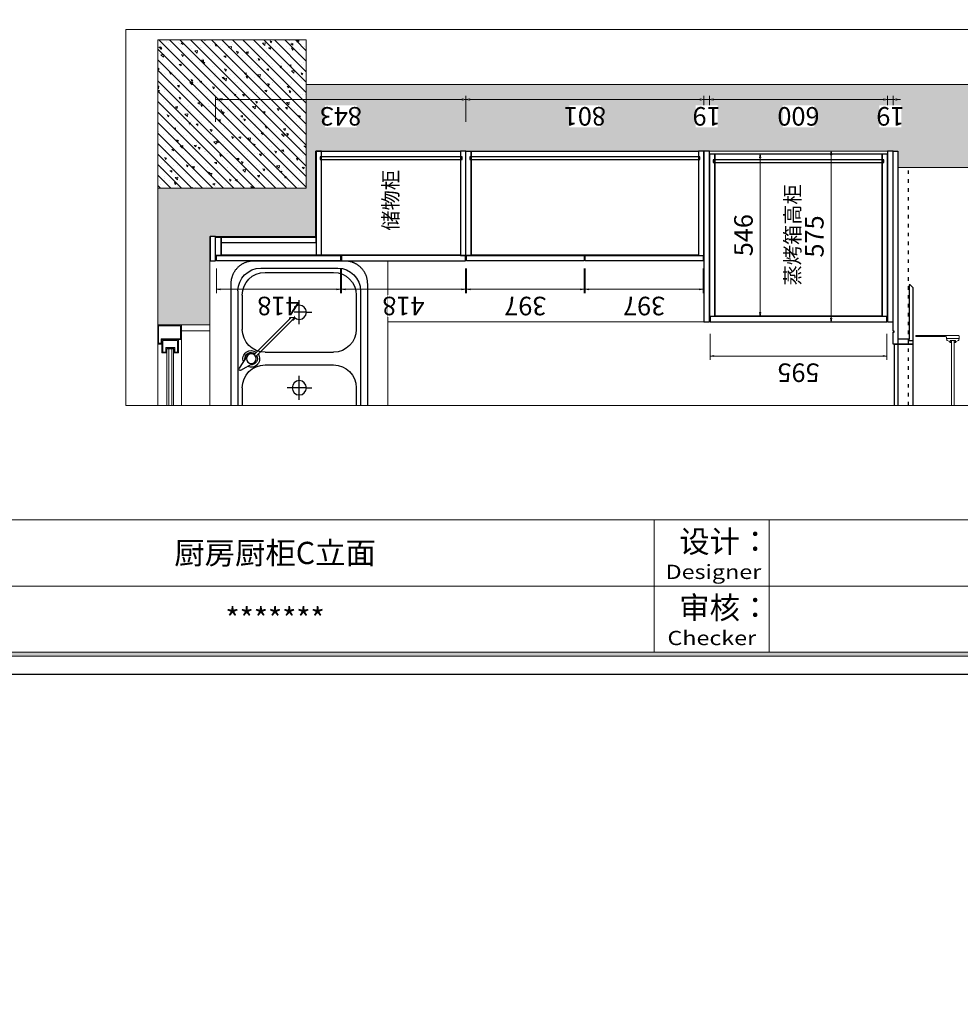
# Model space of a CAD drawing. Units: millimetres. Extents: x -127048 to -17848, y -97977 to -78093.
# Drawn here: x -30077 to -26909, y -89782 to -86464 of the extents above; entities that cross this region are included whole.
import ezdxf
from ezdxf.enums import TextEntityAlignment as Align
from ezdxf.xclip import XClip

# ---------------------------------------------------------------- set-up
doc = ezdxf.new("R2010")
doc.units = ezdxf.units.MM
doc.header["$XCLIPFRAME"] = 2
doc.header["$PDSIZE"] = 5
doc.linetypes.add('ACAD_ISO03W100', pattern=[30, 12, -18])
doc.layers.add('000墙体线', color=252, linetype='Continuous', lineweight=9)
doc.layers.add('型材', color=1, linetype='Continuous', lineweight=50)
for name, color, linetype in [('_TITLE', 7, 'Continuous'), ('BG&E - DIMENSIONS', 7, 'Continuous'), ('WIPEOUT', 250, 'Continuous'), ('家具轮廓免漆', 161, 'Continuous'), ('家具轮廓油漆', 92, 'Continuous'), ('深化图', 30, 'Continuous')]:
    doc.layers.add(name, color=color, linetype=linetype)
doc.styles.add('微软雅黑', font='msyh.ttf')
doc.styles.add('潘皓', font='romans.shx', dxfattribs={"width": 0.65, "bigfont": 'chineset.shx'})
doc.dimstyles.new('潘皓', dxfattribs={"dimtxt": 2.5, "dimasz": 0.5, "dimexe": 0.5, "dimexo": 1, "dimgap": 1, "dimtad": 1, "dimdec": 1, "dimzin": 12, "dimdsep": 46, "dimtxsty": '潘皓', "dimblk": 'CLOSEDBLANK', "dimcen": 2.5, "dimclrd": 251, "dimclre": 251, "dimclrt": 30, "dimadec": 0, "dimazin": 3, "dimtfac": 1, "dimtdec": 1, "dimtix": 1, "dimtmove": 1, "dimatfit": 3, "dimldrblk": 'DOTBLANK', "dimfxl": 3, "dimfxlon": 1, "dimtolj": 1, "dimtzin": 0, "dimlwd": 5, "dimlwe": 9, "dimarcsym": 0})
pattern_1 = [(45, (49180.937, 104756.555), (-17.6776695, 17.6776695), []), (50, (49180.937, 104756.555), (71.726018, -6.275213), [7.5, -82.5]), (355, (49180.94, 104756.555), (-13.875133, 75.219213), [6, -66]), (100.4514, (49186.914, 104756.03), (57.85094, 68.943954), [6.37402, -70.11421]), (46.1842, (49180.94, 104776.555), (106.724105, -16.5519), [11.25, -123.75]), (96.6356, (49189.83, 104775.18), (93.46627, 97.41179), [9.56103, -105.1713]), (351.1842, (49180.94, 104776.55), (93.46619, 97.41186), [9, -99]), (21, (49190.937, 104771.555), (59.690705, -40.26189), [7.5, -82.5]), (326, (49190.94, 104771.555), (24.331533, 72.515005), [6, -66]), (71.4514, (49195.91, 104768.2), (84.022263, 32.25305), [6.37402, -70.11421]), (37.5, (49180.937, 104756.555), (1.2159855, 33.2893854), [0, -65.2, 0, -67, 0, -66.25]), (7.5, (49180.937, 104756.555), (26.306954, 39.441171), [0, -38.2, 0, -63.7, 0, -25.25]), (327.5, (49158.637, 104756.555), (53.3822436, -2.255487), [0, -25, 0, -78, 0, -103.5]), (317.5, (49148.637, 104756.555), (58.318617, 10.010498), [0, -32.5, 0, -51.8, 0, -73.5])]

# ---------------------------------------------------------------- blocks, each defined once
blk = doc.blocks.new('汉莎专用横向图框')
h = blk.add_hatch(color=7)
h.dxf.hatch_style = 1
h.paths.add_polyline_path([(2.01, 192.99), (2.01, 2), (277.99, 2), (277.99, 192.99)])
h.paths.add_polyline_path([(2.48, 192.52), (2.48, 2.46), (277.52, 2.46), (277.52, 192.52)], flags=16)
at = {"color": 7, "lineweight": 9}
for p, q in [((277.52, 17.32), (2.48, 17.32)), ((223.61, 17.32), (223.61, 2.46)), ((236.52, 2.46), (236.52, 17.32)), ((39.18, 9.89), (277.52, 9.89)), ((277.99, 2), (2.01, 2))]:
    blk.add_line(p, q, dxfattribs=at)
at = {"lineweight": 9}
for p, q in [((236.52, 17.32), (223.61, 17.32)), ((223.61, 2.46), (138.47, 2.46)), ((258.8, 2.46), (236.52, 2.46))]:
    blk.add_line(p, q, dxfattribs=at)
at = {"color": 7, "lineweight": 9}
for points in [[(0, 0), (0, 195), (280, 195), (280, 0)], [(277.52, 2.46), (2.48, 2.46), (2.48, 192.52), (277.52, 192.52)]]:
    blk.add_lwpolyline(points, close=True, dxfattribs=at)
at = {"layer": '深化图', "color": 30, "lineweight": 13, "style": '微软雅黑'}
for s, p in [('设计：', (226.41, 14.89)), ('审核：', (226.41, 7.46))]:
    blk.add_text(s, height=2.5, dxfattribs=at).set_placement(p, align=Align.MIDDLE_LEFT)
at = {"layer": '深化图', "color": 7, "lineweight": 13, "style": '微软雅黑', "width": 1.2}
for s, p in [('Designer', (230.25, 11.48)), ('Checker', (230.07, 4.05))]:
    blk.add_text(s, height=1.6, dxfattribs=at).set_placement(p, align=Align.MIDDLE_CENTER)
at = {"layer": '深化图', "color": 7, "lineweight": 13, "style": '微软雅黑', "flags": 12}
for tag, p in [('订单编号', (86.87, 13.61)), ('产品名称', (181.04, 13.61)), ('销售终端', (86.87, 6.18)), ('材质说明', (181.04, 6.18)), ('审核签名', (247.66, 6.18))]:
    blk.add_attdef(tag, text='', height=2.5, dxfattribs=at).set_placement(p, align=Align.MIDDLE_CENTER)
at = {"layer": '深化图', "color": 7, "lineweight": 13, "style": '微软雅黑'}
for tag, p in [('PAGE', (268.16, 13.61)), ('TOTALPAGE', (268.16, 6.18))]:
    blk.add_attdef(tag, text='', height=2.5, dxfattribs=at).set_placement(p, align=Align.MIDDLE_CENTER)
blk = doc.blocks.new('水龙头')
at = {"layer": '深化图', "color": 251}
blk.add_line((6.5, 36.5), (6.8, 36.1), dxfattribs=at)
for points in [[(6.5, 36.5), (47.7, 63.5)], [(54.7, 57.5), (30.1, 14)], [(1.9, 13.4), (-124.5, -113)], [(-119, -119), (7.9, 7.9)]]:
    blk.add_lwpolyline(points, dxfattribs=at)
blk.add_circle((15.7, 22.3), 16.5, dxfattribs=at)
for centre, radius, start, end in [((16.5, 22.8), 28.1, 70.4219, 217.354), ((15.5, 23), 21, 83.8654, 217.2165), ((16.5, 22.8), 28.1, 233.999, 25.5065), ((50.6, 60), 4.63, 329.1897, 129.9591), ((15.5, 23), 21, 239.6247, 5.6642), ((-120.7, -114.8), 7.3, 77.957, 10.0967), ((-118.8, -113.3), 5.72, 176.4441, 267.369)]:
    blk.add_arc(centre, radius, start, end, dxfattribs=at)
blk = doc.blocks.new('YQ0117163700')
at = {"layer": '深化图', "color": 251}
for p, q in [((-285.6, 206.4), (285.6, 206.4)), ((-271.2, 192), (-156, 192)), ((40.8, 192), (271.2, 192)), ((-362.4, 129.6), (-362.4, -129.6)), ((-348, 115.2), (-348, -115.2)), ((-79.2, 115.2), (-79.2, -115.2)), ((-36, 115.2), (-36, -115.2)), ((348, 115.2), (348, -115.2)), ((362.4, 129.6), (362.4, -129.6)), ((-213.6, -24), (-213.6, 40.6)), ((40.8, -24), (40.8, 40.6)), ((-237.6, 0), (-254.2, 0)), ((-173, 0), (-237.6, 0)), ((-213.6, -24), (-213.6, -42.1)), ((16.8, 0), (0.3, 0)), ((81.4, 0), (16.8, 0)), ((40.8, -24), (40.8, -42.1)), ((-271.2, -192), (-156, -192)), ((40.8, -192), (271.2, -192)), ((-285.6, -206.4), (285.6, -206.4))]:
    blk.add_line(p, q, dxfattribs=at)
at = {"layer": '深化图', "color": 1}
blk.add_lwpolyline([(-386.4, -153.6), (-386.4, 153.6, -0.414214), (-309.6, 230.4), (309.6, 230.4, -0.414214), (386.4, 153.6), (386.4, -153.6, -0.414214), (309.6, -230.4), (-309.6, -230.4, -0.414214)], format="xyb", close=True, dxfattribs=at)
at = {"layer": '深化图', "color": 251}
for centre in [(-213.6, 0), (40.8, 0)]:
    blk.add_circle(centre, 24, dxfattribs=at)
for centre, start, end in [((-285.6, 129.6), 90, 180), ((285.6, 129.6), 0, 90), ((-271.2, 115.2), 90, 180), ((-156, 115.2), 0, 90), ((40.8, 115.2), 90, 180), ((271.2, 115.2), 0, 90), ((-285.6, -129.6), 180, 270), ((-271.2, -115.2), 180, 270), ((-156, -115.2), 270, 0), ((40.8, -115.2), 180, 270), ((271.2, -115.2), 270, 0), ((285.6, -129.6), 270, 0)]:
    blk.add_arc(centre, 76.8, start, end, dxfattribs=at)
blk.add_blockref('水龙头', (-73, 138.9), dxfattribs=at)
blk = doc.blocks.new('_ClosedBlank')
at = {"color": 0, "linetype": 'ByBlock', "lineweight": -2}
for p, q in [((-1, 0.17), (0, 0)), ((-1, 0.17), (-1, -0.17)), ((0, 0), (-1, -0.17))]:
    blk.add_line(p, q, dxfattribs=at)
blk = doc.blocks.new('*D659')
at = {"layer": 'BG&E - DIMENSIONS', "color": 251, "lineweight": 9, "transparency": 16777216}
for p, q in [((-9311.9, 3712.9), (-9394.9, 3712.9)), ((-9311.9, 3294.9), (-9394.9, 3294.9))]:
    blk.add_line(p, q, dxfattribs=at)
at = {"layer": 'BG&E - DIMENSIONS', "color": 251, "lineweight": 5, "transparency": 16777216}
blk.add_line((-9382.4, 3700.4), (-9382.4, 3307.4), dxfattribs=at)
at = {"layer": 'Defpoints', "color": 0, "transparency": 16777216}
for p in [(-9286.9, 3712.9), (-9382.4, 3294.9), (-9286.9, 3294.9)]:
    blk.add_point(p, dxfattribs=at)
at = {"layer": 'BG&E - DIMENSIONS', "color": 251, "lineweight": 5, "transparency": 16777216, "xscale": 12.5, "yscale": 12.5, "zscale": 12.5}
for p, rotation in [((-9382.4, 3712.9), 90), ((-9382.4, 3294.9), 270)]:
    blk.add_blockref('_ClosedBlank', p, dxfattribs=dict(at, rotation=rotation))
at = {"layer": 'BG&E - DIMENSIONS', "color": 30, "transparency": 16777216, "insert": (-9438.7, 3503.9), "char_height": 62.5, "attachment_point": 5, "rotation": 90, "style": '潘皓', "bg_fill": 3, "box_fill_scale": 1.1, "bg_fill_color": 256, "bg_fill_true_color": 13158600, "bg_fill_transparency": 0}
blk.add_mtext('\\A1;418', dxfattribs=at)
blk = doc.blocks.new('_DotBlank')
at = {"color": 0, "linetype": 'ByBlock', "lineweight": -2}
blk.add_line((-0.5, 0), (-1, 0), dxfattribs=at)
blk.add_circle((0, 0), 0.5, dxfattribs=at)
blk = doc.blocks.new('*D660')
at = {"layer": 'BG&E - DIMENSIONS', "color": 251, "lineweight": 9, "transparency": 16777216}
for p, q in [((-9311.9, 3291.9), (-9394.9, 3291.9)), ((-9311.9, 2873.9), (-9394.9, 2873.9))]:
    blk.add_line(p, q, dxfattribs=at)
at = {"layer": 'BG&E - DIMENSIONS', "color": 251, "lineweight": 5, "transparency": 16777216}
blk.add_line((-9382.4, 3279.4), (-9382.4, 2886.4), dxfattribs=at)
at = {"layer": 'Defpoints', "color": 0, "transparency": 16777216}
for p in [(-9286.9, 3291.9), (-9382.4, 2873.9), (-9286.9, 2873.9)]:
    blk.add_point(p, dxfattribs=at)
at = {"layer": 'BG&E - DIMENSIONS', "color": 251, "lineweight": 5, "transparency": 16777216, "xscale": 12.5, "yscale": 12.5, "zscale": 12.5}
for p, rotation in [((-9382.4, 3291.9), 90), ((-9382.4, 2873.9), 270)]:
    blk.add_blockref('_ClosedBlank', p, dxfattribs=dict(at, rotation=rotation))
at = {"layer": 'BG&E - DIMENSIONS', "color": 30, "transparency": 16777216, "insert": (-9438.7, 3082.9), "char_height": 62.5, "attachment_point": 5, "rotation": 90, "style": '潘皓', "bg_fill": 3, "box_fill_scale": 1.1, "bg_fill_color": 256, "bg_fill_true_color": 13158600, "bg_fill_transparency": 0}
blk.add_mtext('\\A1;418', dxfattribs=at)
blk = doc.blocks.new('*D661')
at = {"layer": 'BG&E - DIMENSIONS', "color": 251, "lineweight": 9, "transparency": 16777216}
for p, q in [((-9311.9, 2870.9), (-9394.9, 2870.9)), ((-9311.9, 2473.9), (-9394.9, 2473.9))]:
    blk.add_line(p, q, dxfattribs=at)
at = {"layer": 'BG&E - DIMENSIONS', "color": 251, "lineweight": 5, "transparency": 16777216}
blk.add_line((-9382.4, 2858.4), (-9382.4, 2486.4), dxfattribs=at)
at = {"layer": 'Defpoints', "color": 0, "transparency": 16777216}
for p in [(-9286.9, 2870.9), (-9382.4, 2473.9), (-9286.9, 2473.9)]:
    blk.add_point(p, dxfattribs=at)
at = {"layer": 'BG&E - DIMENSIONS', "color": 251, "lineweight": 5, "transparency": 16777216, "xscale": 12.5, "yscale": 12.5, "zscale": 12.5}
for p, rotation in [((-9382.4, 2870.9), 90), ((-9382.4, 2473.9), 270)]:
    blk.add_blockref('_ClosedBlank', p, dxfattribs=dict(at, rotation=rotation))
at = {"layer": 'BG&E - DIMENSIONS', "color": 30, "transparency": 16777216, "insert": (-9438.7, 2672.4), "char_height": 62.5, "attachment_point": 5, "rotation": 90, "style": '潘皓', "bg_fill": 3, "box_fill_scale": 1.1, "bg_fill_color": 256, "bg_fill_true_color": 13158600, "bg_fill_transparency": 0}
blk.add_mtext('\\A1;397', dxfattribs=at)
blk = doc.blocks.new('*D662')
at = {"layer": 'BG&E - DIMENSIONS', "color": 251, "lineweight": 9, "transparency": 16777216}
for p, q in [((-9311.9, 2470.9), (-9394.9, 2470.9)), ((-9311.9, 2073.9), (-9394.9, 2073.9))]:
    blk.add_line(p, q, dxfattribs=at)
at = {"layer": 'BG&E - DIMENSIONS', "color": 251, "lineweight": 5, "transparency": 16777216}
blk.add_line((-9382.4, 2458.4), (-9382.4, 2086.4), dxfattribs=at)
at = {"layer": 'Defpoints', "color": 0, "transparency": 16777216}
for p in [(-9286.9, 2470.9), (-9382.4, 2073.9), (-9286.9, 2073.9)]:
    blk.add_point(p, dxfattribs=at)
at = {"layer": 'BG&E - DIMENSIONS', "color": 251, "lineweight": 5, "transparency": 16777216, "xscale": 12.5, "yscale": 12.5, "zscale": 12.5}
for p, rotation in [((-9382.4, 2470.9), 90), ((-9382.4, 2073.9), 270)]:
    blk.add_blockref('_ClosedBlank', p, dxfattribs=dict(at, rotation=rotation))
at = {"layer": 'BG&E - DIMENSIONS', "color": 30, "transparency": 16777216, "insert": (-9438.7, 2272.4), "char_height": 62.5, "attachment_point": 5, "rotation": 90, "style": '潘皓', "bg_fill": 3, "box_fill_scale": 1.1, "bg_fill_color": 256, "bg_fill_true_color": 13158600, "bg_fill_transparency": 0}
blk.add_mtext('\\A1;397', dxfattribs=at)
blk = doc.blocks.new('*D663')
at = {"layer": 'BG&E - DIMENSIONS', "color": 251, "lineweight": 9, "transparency": 16777216}
for p, q in [((-8818.1, 3715.4), (-8730.6, 3715.4)), ((-8818.1, 2872.4), (-8730.6, 2872.4))]:
    blk.add_line(p, q, dxfattribs=at)
at = {"layer": 'BG&E - DIMENSIONS', "color": 251, "lineweight": 5, "transparency": 16777216}
blk.add_line((-8743.1, 3702.9), (-8743.1, 2884.9), dxfattribs=at)
at = {"layer": 'Defpoints', "color": 0, "transparency": 16777216}
for p in [(-9203.9, 3715.4), (-8916.9, 2872.4), (-8743.1, 2872.4)]:
    blk.add_point(p, dxfattribs=at)
at = {"layer": 'BG&E - DIMENSIONS', "color": 251, "lineweight": 5, "transparency": 16777216, "xscale": 12.5, "yscale": 12.5, "zscale": 12.5}
for p, rotation in [((-8743.1, 3715.4), 90), ((-8743.1, 2872.4), 270)]:
    blk.add_blockref('_ClosedBlank', p, dxfattribs=dict(at, rotation=rotation))
at = {"layer": 'BG&E - DIMENSIONS', "color": 30, "transparency": 16777216, "insert": (-8799.4, 3293.9), "char_height": 62.5, "attachment_point": 5, "rotation": 90, "style": '潘皓', "bg_fill": 3, "box_fill_scale": 1.1, "bg_fill_color": 256, "bg_fill_true_color": 13158600, "bg_fill_transparency": 0}
blk.add_mtext('\\A1;843', dxfattribs=at)
blk = doc.blocks.new('*D664')
at = {"layer": 'BG&E - DIMENSIONS', "color": 251, "lineweight": 9, "transparency": 16777216}
for p, q in [((-8818.1, 2872.4), (-8730.6, 2872.4)), ((-8818.1, 2071.4), (-8730.6, 2071.4))]:
    blk.add_line(p, q, dxfattribs=at)
at = {"layer": 'BG&E - DIMENSIONS', "color": 251, "lineweight": 5, "transparency": 16777216}
blk.add_line((-8743.1, 2859.9), (-8743.1, 2083.9), dxfattribs=at)
at = {"layer": 'Defpoints', "color": 0, "transparency": 16777216}
for p in [(-8916.9, 2872.4), (-8916.9, 2071.4), (-8743.1, 2071.4)]:
    blk.add_point(p, dxfattribs=at)
at = {"layer": 'BG&E - DIMENSIONS', "color": 251, "lineweight": 5, "transparency": 16777216, "xscale": 12.5, "yscale": 12.5, "zscale": 12.5}
for p, rotation in [((-8743.1, 2872.4), 90), ((-8743.1, 2071.4), 270)]:
    blk.add_blockref('_ClosedBlank', p, dxfattribs=dict(at, rotation=rotation))
at = {"layer": 'BG&E - DIMENSIONS', "color": 30, "transparency": 16777216, "insert": (-8799.4, 2471.9), "char_height": 62.5, "attachment_point": 5, "rotation": 90, "style": '潘皓', "bg_fill": 3, "box_fill_scale": 1.1, "bg_fill_color": 256, "bg_fill_true_color": 13158600, "bg_fill_transparency": 0}
blk.add_mtext('\\A1;801', dxfattribs=at)
blk = doc.blocks.new('*D665')
at = {"layer": 'BG&E - DIMENSIONS', "color": 251, "lineweight": 9, "transparency": 16777216}
for p, q in [((-8818.1, 2052.4), (-8730.6, 2052.4)), ((-8818.1, 1452.4), (-8730.6, 1452.4))]:
    blk.add_line(p, q, dxfattribs=at)
at = {"layer": 'BG&E - DIMENSIONS', "color": 251, "lineweight": 5, "transparency": 16777216}
blk.add_line((-8743.1, 2039.9), (-8743.1, 1464.9), dxfattribs=at)
at = {"layer": 'Defpoints', "color": 0, "transparency": 16777216}
for p in [(-8926.9, 2052.4), (-8926.9, 1452.4), (-8743.1, 1452.4)]:
    blk.add_point(p, dxfattribs=at)
at = {"layer": 'BG&E - DIMENSIONS', "color": 251, "lineweight": 5, "transparency": 16777216, "xscale": 12.5, "yscale": 12.5, "zscale": 12.5}
for p, rotation in [((-8743.1, 2052.4), 90), ((-8743.1, 1452.4), 270)]:
    blk.add_blockref('_ClosedBlank', p, dxfattribs=dict(at, rotation=rotation))
at = {"layer": 'BG&E - DIMENSIONS', "color": 30, "transparency": 16777216, "insert": (-8799.4, 1752.4), "char_height": 62.5, "attachment_point": 5, "rotation": 90, "style": '潘皓', "bg_fill": 3, "box_fill_scale": 1.1, "bg_fill_color": 256, "bg_fill_true_color": 13158600, "bg_fill_transparency": 0}
blk.add_mtext('\\A1;600', dxfattribs=at)
blk = doc.blocks.new('*D666')
at = {"layer": 'BG&E - DIMENSIONS', "color": 251, "lineweight": 5, "transparency": 16777216}
for p, q in [((-8743.1, 2083.9), (-8743.1, 2096.4)), ((-8743.1, 2071.4), (-8743.1, 2052.4)), ((-8743.1, 2039.9), (-8743.1, 2027.4))]:
    blk.add_line(p, q, dxfattribs=at)
at = {"layer": 'BG&E - DIMENSIONS', "color": 251, "lineweight": 9, "transparency": 16777216}
for p, q in [((-8818.1, 2071.4), (-8730.6, 2071.4)), ((-8818.1, 2052.4), (-8730.6, 2052.4))]:
    blk.add_line(p, q, dxfattribs=at)
at = {"layer": 'Defpoints', "color": 0, "transparency": 16777216}
for p in [(-8916.9, 2071.4), (-8916.9, 2052.4), (-8743.1, 2052.4)]:
    blk.add_point(p, dxfattribs=at)
at = {"layer": 'BG&E - DIMENSIONS', "color": 251, "lineweight": 5, "transparency": 16777216, "xscale": 12.5, "yscale": 12.5, "zscale": 12.5}
for p, rotation in [((-8743.1, 2071.4), 270), ((-8743.1, 2052.4), 90)]:
    blk.add_blockref('_ClosedBlank', p, dxfattribs=dict(at, rotation=rotation))
at = {"layer": 'BG&E - DIMENSIONS', "color": 30, "transparency": 16777216, "insert": (-8799.4, 2061.9), "char_height": 62.5, "attachment_point": 5, "rotation": 90, "style": '潘皓', "bg_fill": 3, "box_fill_scale": 1.1, "bg_fill_color": 256, "bg_fill_true_color": 13158600, "bg_fill_transparency": 0}
blk.add_mtext('\\A1;19', dxfattribs=at)
blk = doc.blocks.new('*D667')
at = {"layer": 'BG&E - DIMENSIONS', "color": 251, "lineweight": 5, "transparency": 16777216}
for p, q in [((-8743.1, 1464.9), (-8743.1, 1477.4)), ((-8743.1, 1452.4), (-8743.1, 1433.4)), ((-8743.1, 1420.9), (-8743.1, 1408.4))]:
    blk.add_line(p, q, dxfattribs=at)
at = {"layer": 'BG&E - DIMENSIONS', "color": 251, "lineweight": 9, "transparency": 16777216}
for p, q in [((-8818.1, 1452.4), (-8730.6, 1452.4)), ((-8818.1, 1433.4), (-8730.6, 1433.4))]:
    blk.add_line(p, q, dxfattribs=at)
at = {"layer": 'Defpoints', "color": 0, "transparency": 16777216}
for p in [(-8916.9, 1452.4), (-8916.9, 1433.4), (-8743.1, 1433.4)]:
    blk.add_point(p, dxfattribs=at)
at = {"layer": 'BG&E - DIMENSIONS', "color": 251, "lineweight": 5, "transparency": 16777216, "xscale": 12.5, "yscale": 12.5, "zscale": 12.5}
for p, rotation in [((-8743.1, 1452.4), 270), ((-8743.1, 1433.4), 90)]:
    blk.add_blockref('_ClosedBlank', p, dxfattribs=dict(at, rotation=rotation))
at = {"layer": 'BG&E - DIMENSIONS', "color": 30, "transparency": 16777216, "insert": (-8799.4, 1442.9), "char_height": 62.5, "attachment_point": 5, "rotation": 90, "style": '潘皓', "bg_fill": 3, "box_fill_scale": 1.1, "bg_fill_color": 256, "bg_fill_true_color": 13158600, "bg_fill_transparency": 0}
blk.add_mtext('\\A1;19', dxfattribs=at)
blk = doc.blocks.new('*D668')
at = {"layer": 'BG&E - DIMENSIONS', "color": 251, "lineweight": 9, "transparency": 16777216}
for p, q in [((-9532.2, 2049.9), (-9619.7, 2049.9)), ((-9532.2, 1454.9), (-9619.7, 1454.9))]:
    blk.add_line(p, q, dxfattribs=at)
at = {"layer": 'BG&E - DIMENSIONS', "color": 251, "lineweight": 5, "transparency": 16777216}
blk.add_line((-9607.2, 2037.4), (-9607.2, 1467.4), dxfattribs=at)
at = {"layer": 'Defpoints', "color": 0, "transparency": 16777216}
for p in [(-9491.9, 2049.9), (-9607.2, 1454.9), (-9491.9, 1454.9)]:
    blk.add_point(p, dxfattribs=at)
at = {"layer": 'BG&E - DIMENSIONS', "color": 251, "lineweight": 5, "transparency": 16777216, "xscale": 12.5, "yscale": 12.5, "zscale": 12.5}
for p, rotation in [((-9607.2, 2049.9), 90), ((-9607.2, 1454.9), 270)]:
    blk.add_blockref('_ClosedBlank', p, dxfattribs=dict(at, rotation=rotation))
at = {"layer": 'BG&E - DIMENSIONS', "color": 30, "transparency": 16777216, "insert": (-9663.4, 1752.4), "char_height": 62.5, "attachment_point": 5, "rotation": 90, "style": '潘皓', "bg_fill": 3, "box_fill_scale": 1.1, "bg_fill_color": 256, "bg_fill_true_color": 13158600, "bg_fill_transparency": 0}
blk.add_mtext('\\A1;595', dxfattribs=at)
blk = doc.blocks.new('*D472')
at = {"color": 254, "lineweight": 9, "transparency": 16777216}
for p, q in [((-9472.9, 1956.5), (-9472.9, 1869)), ((-8926.9, 1956.5), (-8926.9, 1869))]:
    blk.add_line(p, q, dxfattribs=at)
at = {"color": 254, "lineweight": 5, "transparency": 16777216}
blk.add_line((-9460.4, 1881.5), (-8939.4, 1881.5), dxfattribs=at)
at = {"layer": 'Defpoints', "color": 0, "transparency": 16777216}
for p in [(-9472.9, 2052.4, 0), (-8926.9, 2052.4, 0), (-8926.9, 1881.5)]:
    blk.add_point(p, dxfattribs=at)
at = {"color": 254, "lineweight": 5, "transparency": 16777216, "xscale": 12.5, "yscale": 12.5, "zscale": 12.5, "rotation": 180}
blk.add_blockref('_ClosedBlank', (-9472.9, 1881.5), dxfattribs=at)
at = {"color": 254, "lineweight": 5, "transparency": 16777216, "xscale": 12.5, "yscale": 12.5, "zscale": 12.5}
blk.add_blockref('_ClosedBlank', (-8926.9, 1881.5), dxfattribs=at)
at = {"color": 30, "transparency": 16777216, "insert": (-9199.9, 1937.8), "char_height": 62.5, "attachment_point": 5, "style": '潘皓', "bg_fill": 3, "box_fill_scale": 1.1, "bg_fill_color": 256, "bg_fill_true_color": 13158600, "bg_fill_transparency": 0}
blk.add_mtext('\\A1;546', dxfattribs=at)
blk = doc.blocks.new('*U461')
at = {"layer": '家具轮廓免漆', "color": 7}
blk.add_lwpolyline([(0, 5850), (0, 0), (8400, 0), (8400, 5850)], close=True, dxfattribs=at)
blk = doc.blocks.new('*D473')
at = {"layer": 'Defpoints', "color": 0, "transparency": 16777216}
for p in [(-27134.6, -86906.6), (-27344, -87481.6), (-27134.6, -87481.6)]:
    blk.add_point(p, dxfattribs=at)
at = {"layer": '家具轮廓油漆', "color": 251, "lineweight": 9, "transparency": 16777216}
for p, q in [((-27269, -86906.6), (-27356.5, -86906.6)), ((-27269, -87481.6), (-27356.5, -87481.6))]:
    blk.add_line(p, q, dxfattribs=at)
at = {"layer": '家具轮廓油漆', "color": 251, "lineweight": 5, "transparency": 16777216}
blk.add_line((-27344, -86919.1), (-27344, -87469.1), dxfattribs=at)
at = {"layer": '家具轮廓油漆', "color": 251, "lineweight": 5, "transparency": 16777216, "xscale": 12.5, "yscale": 12.5, "zscale": 12.5}
for p, rotation in [((-27344, -86906.6), 90), ((-27344, -87481.6), 270)]:
    blk.add_blockref('_ClosedBlank', p, dxfattribs=dict(at, rotation=rotation))
at = {"layer": '家具轮廓油漆', "color": 30, "transparency": 16777216, "insert": (-27400.3, -87194.1), "char_height": 62.5, "attachment_point": 5, "rotation": 90, "style": '潘皓', "bg_fill": 3, "box_fill_scale": 1.1, "bg_fill_color": 256, "bg_fill_true_color": 13158600, "bg_fill_transparency": 0}
blk.add_mtext('\\A1;575', dxfattribs=at)
blk = doc.blocks.new('YQ011718100')
at = {"lineweight": 9}
h = blk.add_hatch(dxfattribs=at)
h.set_pattern_fill('钢筋混凝土', color=251, scale=10)
h.set_pattern_definition(pattern_1)
h.paths.add_polyline_path([(-8691.87, 3410.41), (-9041.87, 3410.41), (-9041.87, 3910.41), (-9501.87, 3910.41), (-9501.87, 3735.41), (-9203.87, 3735.41), (-9203.87, 3379.41), (-8916.87, 3379.41), (-8916.87, 1417.41), (-8971.87, 1417.41), (-8971.87, 1160.41), (-8891.87, 1160.41), (-8891.87, -3286.59), (-8691.87, -3286.59)])
h = blk.add_hatch(dxfattribs=at)
h.set_pattern_fill('钢筋混凝土', color=251, scale=10)
h.set_pattern_definition(pattern_1)
h.paths.add_polyline_path([(-9041.87, 3910.41), (-9041.87, 3410.41), (-8541.87, 3410.41), (-8541.87, 3910.41)])
h = blk.add_hatch(dxfattribs=at)
h.set_pattern_fill('钢筋混凝土', color=251, scale=10)
h.set_pattern_definition([(45, (0, 0), (-17.67767, 17.67767), []), (50, (0, 0), (71.726, -6.2752), [7.5, -82.5]), (355, (0, 0), (-13.8751, 75.2192), [6, -66]), (100.4514, (5.98, -0.52), (57.8509, 68.944), [6.374, -70.1142]), (46.1842, (0, 20), (106.7241, -16.5519), [11.25, -123.75]), (96.6356, (8.89, 18.62), (93.4663, 97.4118), [9.561, -105.1713]), (351.1842, (0, 20), (93.4662, 97.412), [9, -99]), (21, (10, 15), (59.6907, -40.2619), [7.5, -82.5]), (326, (10, 15), (24.3315, 72.515), [6, -66]), (71.4514, (14.974, 11.645), (84.0223, 32.253), [6.374, -70.1142]), (37.5, (0, 0), (1.21599, 33.28939), [0, -65.2, 0, -67, 0, -66.25]), (7.5, (0, 0), (26.30695, 39.44117), [0, -38.2, 0, -63.7, 0, -25.25]), (327.5, (-22.3, 0), (53.38224, -2.25549), [0, -25, 0, -78, 0, -103.5]), (317.5, (-32.3, 0), (58.3186, 10.0105), [0, -32.5, 0, -51.8, 0, -73.5])])
h.paths.add_polyline_path([(2132.73, -3069.59), (2032.73, -3069.59), (2032.73, -3286.59), (2232.73, -3286.59), (2232.73, 3410.41), (1997.73, 3410.41), (1997.73, 3379.41), (2007.73, 3379.41), (2007.73, 2071.41), (2007.73, 2052.41), (2007.73, 1417.41), (1952.73, 1417.41), (1952.73, 1160.41), (2032.73, 1160.41), (2032.73, -2672.59), (2132.73, -2672.59)])
at = {"color": 1, "elevation": -0.01}
blk.add_lwpolyline([(-9550.87, 1253.76), (-9550.87, 1253.06, 0.4142136), (-9550.57, 1252.76), (-9548.17, 1252.76, -0.4142136), (-9547.87, 1252.46), (-9547.87, 1212.86, -0.4142136), (-9548.17, 1212.56), (-9550.57, 1212.56, 0.4142136), (-9550.87, 1212.26), (-9550.87, 1211.86, 0.4142136), (-9550.57, 1211.56), (-9539.57, 1211.56, 0.4142136), (-9538.37, 1212.76), (-9538.37, 1356.36, 0.4142136), (-9539.56, 1357.56), (-9540.67, 1357.56, 0.4142136), (-9541.87, 1356.36), (-9541.87, 1256.76, -0.4142136), (-9544.87, 1253.76)], format="xyb", close=True, dxfattribs=at)
at = {"color": 4, "elevation": -0.01}
blk.add_lwpolyline([(-9554.37, 1228.66), (-9554.37, 1236.66), (-10117.37, 1236.66), (-10117.37, 1228.66)], close=True, dxfattribs=at)
at = {"layer": '000墙体线'}
for p, q in [((-8541.87, 3910.41, -0.01), (-11791.87, 3910.41, -0.01)), ((-9501.87, 3910.41, -0.01), (-10561.87, 3910.41, -0.01)), ((-9596.87, 3880.41, -0.01), (-9596.87, 3896.41, -0.01)), ((-9596.87, 3896.41, -0.01), (-9551.87, 3896.41, -0.01)), ((-9593.87, 3883.41, -0.01), (-9593.87, 3893.41, -0.01)), ((-9593.87, 3893.41, -0.01), (-9554.87, 3893.41, -0.01)), ((-9578.87, 3883.41, -0.01), (-9593.87, 3883.41, -0.01)), ((-9578.87, 3853.41, -0.01), (-9578.87, 3883.41, -0.01)), ((-9566.87, 3896.41, -0.01), (-9566.87, 3910.41, -0.01)), ((-9563.87, 3899.41, -0.01), (-9563.87, 3907.41, -0.01)), ((-9563.87, 3907.41, -0.01), (-9504.87, 3907.41, -0.01)), ((-9548.87, 3899.41, -0.01), (-9563.87, 3899.41, -0.01)), ((-9554.87, 3893.41, -0.01), (-9554.87, 3843.41, -0.01)), ((-9551.87, 3830.41, -0.01), (-9551.87, 3896.41, -0.01)), ((-9548.87, 3833.41, -0.01), (-9548.87, 3899.41, -0.01)), ((-9504.87, 3907.41, -0.01), (-9504.87, 3833.41, -0.01)), ((-9501.87, 3910.41, -0.01), (-9501.87, 3735.41, -0.01)), ((-9041.87, 3910.41, -0.01), (-9041.87, 3410.41, -0.01)), ((-8541.87, 3410.41, -0.01), (-8541.87, 3910.41, -0.01)), ((-10480.87, 3879.41, -0.01), (-9582.87, 3879.41, -0.01)), ((-9582.87, 3873.41, -0.01), (-10480.87, 3873.41, -0.01)), ((-9582.87, 3863.41, -0.01), (-10480.87, 3863.41, -0.01)), ((-9582.87, 3857.41, -0.01), (-10480.87, 3857.41, -0.01)), ((-9581.87, 3880.41, -0.01), (-9596.87, 3880.41, -0.01)), ((-9596.87, 3840.41, -0.01), (-9596.87, 3856.41, -0.01)), ((-9596.87, 3856.41, -0.01), (-9581.87, 3856.41, -0.01)), ((-9593.87, 3843.41, -0.01), (-9593.87, 3853.41, -0.01)), ((-9593.87, 3853.41, -0.01), (-9578.87, 3853.41, -0.01)), ((-9582.87, 3879.41, -0.01), (-9582.87, 3857.41, -0.01)), ((-9581.87, 3856.41, -0.01), (-9581.87, 3880.41, -0.01)), ((-10561.87, 3830.41, -0.01), (-9501.87, 3830.41, -0.01)), ((-9551.87, 3840.41, -0.01), (-9596.87, 3840.41, -0.01)), ((-9554.87, 3843.41, -0.01), (-9593.87, 3843.41, -0.01)), ((-9504.87, 3833.41, -0.01), (-9548.87, 3833.41, -0.01)), ((-9521.87, 3830.41, -0.01), (-9521.87, 3735.41, -0.01)), ((-8541.87, 3410.41, -0.01), (-9041.87, 3410.41, -0.01)), ((-8691.87, -3286.59, -0.01), (-8691.87, 3410.41, -0.01)), ((2232.73, -3286.59, -0.01), (2232.73, 3410.41, -0.01))]:
    blk.add_line(p, q, dxfattribs=at)
at = {"layer": '000墙体线', "extrusion": (0, 0, -1)}
blk.add_line((-11351.87, 3735.41, -0.01), (-9203.87, 3735.41, -0.01), dxfattribs=at)
at = {"layer": '000墙体线', "elevation": -0.01}
for points in [[(-11296.87, 1152.41), (-11296.87, 1417.41), (-11351.87, 1417.41), (-11351.87, 3735.41), (-9203.87, 3735.41), (-9203.87, 3379.41), (-8916.87, 3379.41), (-8916.87, 1417.41), (-8971.87, 1417.41), (-8971.87, 1160.41), (-8891.87, 1160.41), (-8891.87, -3286.59)], [(-372.27, 1152.41), (-372.27, 1417.41), (-427.27, 1417.41), (-427.27, 3735.41), (1720.73, 3735.41), (1720.73, 3379.41), (2007.73, 3379.41), (2007.73, 1417.41), (1952.73, 1417.41), (1952.73, 1160.41), (2032.73, 1160.41), (2032.73, -3286.59)]]:
    blk.add_lwpolyline(points, dxfattribs=at)
at = {"layer": 'Defpoints', "color": 6, "linetype": 'ACAD_ISO03W100'}
blk.add_line((-11301.87, 1381.41, -0.01), (-8976.87, 1381.41, -0.01), dxfattribs=at)
at = {"layer": '型材', "color": 1, "lineweight": -2, "elevation": -0.01}
blk.add_lwpolyline([(-9561.37, 1242.14, -0.4142136), (-9561.17, 1242.34), (-9559.52, 1242.34), (-9554.91, 1250.59, 0.1281265), (-9554.87, 1250.74), (-9554.87, 1252.36, -0.4142136), (-9554.57, 1252.66), (-9549.07, 1252.66, -0.4142136), (-9547.87, 1251.46), (-9547.87, 1213.86, -0.4142136), (-9549.07, 1212.66), (-9554.57, 1212.66, -0.4142136), (-9554.87, 1212.96), (-9554.87, 1214.58, 0.1281265), (-9554.91, 1214.72), (-9559.52, 1222.97), (-9561.17, 1222.97, -0.4142136), (-9561.37, 1223.17), (-9561.37, 1227.21, -0.4142136), (-9561.17, 1227.41), (-9560.67, 1227.41, -0.4142136), (-9560.37, 1227.11), (-9560.37, 1226.71, 0.411791), (-9560.07, 1226.41), (-9559.27, 1226.41, -0.4142136), (-9558.97, 1226.11), (-9558.97, 1225.86, -0.4142136), (-9559.27, 1225.56), (-9560.27, 1225.56), (-9560.27, 1224.16), (-9555.27, 1224.16), (-9555.27, 1225.56), (-9556.37, 1225.56, -0.4142136), (-9556.67, 1225.86), (-9556.67, 1226.11, -0.4142136), (-9556.37, 1226.41), (-9554.37, 1226.41), (-9554.37, 1232.36, 1), (-9554.37, 1232.96), (-9554.37, 1238.91), (-9556.37, 1238.91, -0.4142136), (-9556.67, 1239.21), (-9556.67, 1239.45, -0.4142136), (-9556.37, 1239.75), (-9555.27, 1239.75), (-9555.27, 1241.15), (-9560.27, 1241.15), (-9560.27, 1239.75), (-9559.27, 1239.75, -0.4142136), (-9558.97, 1239.45), (-9558.97, 1239.21, -0.4142136), (-9559.27, 1238.91), (-9560.07, 1238.91, 0.411791), (-9560.37, 1238.61), (-9560.37, 1238.21, -0.4142136), (-9560.67, 1237.91), (-9561.17, 1237.91, -0.4142136), (-9561.37, 1238.11)], format="xyb", close=True, dxfattribs=at)
at = {"layer": '家具轮廓免漆', "elevation": -0.01}
for points in [[(-9472.87, 2034.41), (-8926.87, 2034.41), (-8926.87, 2052.41), (-9472.87, 2052.41)], [(-8926.87, 2034.41), (-9471.87, 2034.41), (-9471.87, 1470.41), (-8926.87, 1470.41)], [(-8954.87, 1465.41), (-8945.87, 1465.41), (-8945.87, 2039.41), (-8954.87, 2039.41)], [(-9472.87, 1452.41), (-8926.87, 1452.41), (-8926.87, 1470.41), (-9472.87, 1470.41)]]:
    blk.add_lwpolyline(points, close=True, dxfattribs=at)
at = {"layer": '家具轮廓油漆', "elevation": -0.01}
for points in [[(-9491.87, 2052.41), (-8916.87, 2052.41), (-8916.87, 2071.41), (-9491.87, 2071.41)], [(-9491.87, 1454.91), (-9473.87, 1454.91), (-9473.87, 2049.91), (-9491.87, 2049.91)], [(-9491.87, 1433.41), (-8916.87, 1433.41), (-8916.87, 1452.41), (-9491.87, 1452.41)]]:
    blk.add_lwpolyline(points, close=True, dxfattribs=at)
at = {"layer": '深化图', "color": 30, "elevation": -0.01}
for points in [[(-11278.87, 1429.41), (-9566.87, 1429.41), (-9566.87, 1417.41), (-11278.87, 1417.41)], [(-9526.87, 1433.41), (-9526.87, 1430.41), (-9523.87, 1430.41), (-9523.87, 1433.41), (-8916.87, 1433.41), (-8916.87, 1417.41), (-9566.87, 1417.41), (-9566.87, 1433.41)], [(-11261.87, 1366.41), (-9566.87, 1366.41), (-9566.87, 1417.41), (-11261.87, 1417.41)]]:
    blk.add_lwpolyline(points, close=True, dxfattribs=at)
blk.add_lwpolyline([(-9555.87, 1366.41), (-9555.87, 1379.41), (-9550.87, 1379.41), (-9550.87, 1417.41), (-9566.87, 1417.41), (-9566.87, 1366.41), (-9376.87, 1366.41), (-9366.87, 1376.41), (-9366.87, 1379.41), (-9550.87, 1379.41)], dxfattribs=at)
at = {"layer": '深化图', "color": 30, "style": '微软雅黑'}
blk.add_text('蒸烤箱高柜', height=50, dxfattribs=at).set_placement((-9369.53, 1747.66, -0.01))
blk.add_wipeout([(-9203.87, 3735.41), (-9203.87, 3379.41), (-8916.87, 3379.41), (-8916.87, 2071.41), (-9491.87, 2071.41), (-9491.87, 3135.41), (-10751.87, 3135.41), (-10751.87, 1432.41), (-11351.87, 1432.41), (-11351.87, 3735.41)]).translate(0, 0, -0.01).dxf.layer = 'WIPEOUT'
at = {"color": 4}
blk.add_line((-9491.87, 3135.41, -0.01), (-9286.87, 3135.41, -0.01), dxfattribs=at)
at = {"color": 4, "elevation": -0.01}
blk.add_lwpolyline([(-9203.87, 3735.41), (-11351.87, 3735.41), (-11351.87, 1432.41), (-10751.87, 1432.41), (-10751.87, 3135.41), (-9491.87, 3135.41), (-9491.87, 2071.41), (-8916.87, 2071.41), (-8916.87, 3379.41), (-9203.87, 3379.41)], close=True, dxfattribs=at)
at = {"layer": '家具轮廓免漆', "elevation": -0.01}
for points in [[(-9267.87, 3697.41), (-9267.87, 3715.41), (-9206.87, 3715.41), (-9206.87, 3697.41)], [(-8916.87, 3376.41), (-8916.87, 2890.41), (-9266.87, 2890.41), (-9266.87, 3697.41), (-9206.87, 3697.41), (-9206.87, 3376.41)], [(-9224.87, 3697.41), (-9224.87, 3376.41), (-9206.87, 3376.41), (-9206.87, 3697.41)], [(-9266.87, 3358.41), (-8916.87, 3358.41), (-8916.87, 3376.41), (-9266.87, 3376.41)], [(-8944.87, 2885.41), (-8935.87, 2885.41), (-8935.87, 3363.41), (-8944.87, 3363.41)], [(-9267.87, 2890.41), (-9267.87, 2872.41), (-8916.87, 2872.41), (-8916.87, 2890.41)], [(-9267.87, 2854.41), (-9267.87, 2872.41), (-8916.87, 2872.41), (-8916.87, 2854.41)], [(-8916.87, 2854.41), (-8916.87, 2089.41), (-9266.87, 2089.41), (-9266.87, 2854.41)], [(-8944.87, 2084.41), (-8935.87, 2084.41), (-8935.87, 2859.41), (-8944.87, 2859.41)], [(-9267.87, 2089.41), (-9267.87, 2071.41), (-8916.87, 2071.41), (-8916.87, 2089.41)]]:
    blk.add_lwpolyline(points, close=True, dxfattribs=at)
at = {"layer": '家具轮廓油漆', "elevation": -0.01}
for points in [[(-9286.87, 3715.41), (-9203.87, 3715.41), (-9203.87, 3734.41), (-9286.87, 3734.41)], [(-9286.87, 3712.91), (-9268.87, 3712.91), (-9268.87, 3294.91), (-9286.87, 3294.91)], [(-9286.87, 3291.91), (-9286.87, 2873.91), (-9268.87, 2873.91), (-9268.87, 3291.91)], [(-9268.87, 2473.91), (-9286.87, 2473.91), (-9286.87, 2870.91), (-9268.87, 2870.91)], [(-9268.87, 2470.91), (-9268.87, 2073.91), (-9286.87, 2073.91), (-9286.87, 2470.91)]]:
    blk.add_lwpolyline(points, close=True, dxfattribs=at)
at = {"layer": '家具轮廓油漆', "xscale": -1}
blk.add_blockref('YQ0117163700', (-9673.37, 3433.84, -0.01), dxfattribs=at)
at = {"layer": '深化图', "color": 30, "style": '微软雅黑'}
blk.add_text('储物柜', height=50, dxfattribs=at).set_placement((-9184.89, 3100.91, -0.01))
at = {"layer": 'BG&E - DIMENSIONS'}
for base, p1, p2, picture, middle in [((-9382.45, 3294.91, -0.01), (-9286.87, 3712.91, -0.01), (-9286.87, 3294.91, -0.01), '*D659', (-9438.7, 3503.91, -0.01)), ((-8743.14, 2872.41, -0.01), (-9203.87, 3715.41, -0.01), (-8916.87, 2872.41, -0.01), '*D663', (-8799.39, 3293.91, -0.01)), ((-9607.18, 1454.91, -0.01), (-9491.87, 2049.91, -0.01), (-9491.87, 1454.91, -0.01), '*D668', (-9663.43, 1752.41, -0.01)), ((-8743.14, 1452.41, -0.01), (-8926.87, 2052.41, -0.01), (-8926.87, 1452.41, -0.01), '*D665', (-8799.39, 1752.41, -0.01))]:
    dim = blk.add_linear_dim(base=base, p1=p1, p2=p2, angle=90, dimstyle='潘皓', override={"dimscale": 25, "dimtfill": 1}, dxfattribs=at)
    dim.commit()
    dim.dimension.update_dxf_attribs({"geometry": picture, "text_midpoint": middle})
for base, p1, p2, picture, middle in [((-9382.45, 2873.91, -0.01), (-9286.87, 3291.91, -0.01), (-9286.87, 2873.91, -0.01), '*D660', (-9438.7, 3082.91, -0.01)), ((-8743.14, 2071.41, -0.01), (-8916.87, 2872.41, -0.01), (-8916.87, 2071.41, -0.01), '*D664', (-8799.39, 2471.91, -0.01)), ((-8743.14, 1433.41, -0.01), (-8916.87, 1452.41, -0.01), (-8916.87, 1433.41, -0.01), '*D667', (-8799.39, 1442.91, -0.01))]:
    dim = blk.add_linear_dim(base=base, p1=p1, p2=p2, angle=90, dimstyle='潘皓', override={"dimscale": 25, "dimtfill": 1}, dxfattribs=at)
    dim.commit()
    dim.dimension.update_dxf_attribs({"geometry": picture, "text_midpoint": middle})
for base, p1, p2, picture, middle in [((-9382.45, 2473.91, -0.01), (-9286.87, 2870.91, -0.01), (-9286.87, 2473.91, -0.01), '*D661', (-9438.7, 2672.41, -0.01)), ((-8743.14, 2052.41, -0.01), (-8916.87, 2071.41, -0.01), (-8916.87, 2052.41, -0.01), '*D666', (-8799.39, 2061.91, -0.01))]:
    dim = blk.add_linear_dim(base=base, p1=p1, p2=p2, angle=90, dimstyle='潘皓', override={"dimscale": 25, "dimtfill": 1}, dxfattribs=at)
    dim.commit()
    dim.dimension.update_dxf_attribs({"geometry": picture, "text_midpoint": middle})
at = {"color": 6}
dim = blk.add_linear_dim(base=(-8926.87, 1881.52), p1=(-9472.87, 2052.41, -0.01), p2=(-8926.87, 2052.41, -0.01), dimstyle='潘皓', override={"dimscale": 25, "dimtfill": 1}, dxfattribs=at)
dim.commit()
dim.dimension.update_dxf_attribs({"geometry": '*D472', "text_midpoint": (-9199.87, 1937.77)})
at = {"layer": 'BG&E - DIMENSIONS'}
dim = blk.add_linear_dim(base=(-9382.45, 2073.91, -0.01), p1=(-9286.87, 2470.91, -0.01), p2=(-9286.87, 2073.91, -0.01), angle=90, dimstyle='潘皓', override={"dimscale": 25, "dimtfill": 1}, dxfattribs=at)
dim.commit()
dim.dimension.update_dxf_attribs({"geometry": '*D662', "text_midpoint": (-9438.7, 2272.41, -0.01)})

msp = doc.modelspace()

# ---------------------------------------------------------------- block references
at = {"layer": '_TITLE'}
ref = msp.add_blockref('汉莎专用横向图框', (-34647.65, -88668.76), dxfattribs=dict(at, xscale=30, yscale=30, zscale=30))
ref.add_attrib('产品名称', '厨房厨柜C立面', dxfattribs={"layer": '深化图', "color": 7, "lineweight": 13, "height": 75, "style": '微软雅黑'}).set_placement((-29216.55, -88260.54), align=Align.MIDDLE_CENTER)
ref.add_attrib('材质说明', '*******', dxfattribs={"layer": '深化图', "color": 7, "lineweight": 13, "height": 75, "style": '微软雅黑'}).set_placement((-29216.55, -88483.4), align=Align.MIDDLE_CENTER)

# ---------------------------------------------------------------- next in the draw order: block references
at = {"layer": '000墙体线'}
ref = msp.add_blockref('YQ011718100', (-30225.72, -88914.38, 0.01), dxfattribs=dict(at, rotation=90))
XClip(ref).set_block_clipping_path([(1150.9914030505, 805.026745281), (2417.6710755791, 4017.6807802679)])
ref = msp.add_blockref('YQ011718100', (-25701.2, -77989.78, 0.01), dxfattribs=dict(at, rotation=90))
XClip(ref).set_block_clipping_path([(-9773.6116742317, 805.026745281), (-8506.9320017031, 4017.6807802679)])

# ---------------------------------------------------------------- next in the draw order: block references
msp.add_blockref('*U461', (-34647.65, -88668.76))

# ---------------------------------------------------------------- next in the draw order: dimensions: what is measured, and where the dimension line sits
at = {"layer": '家具轮廓油漆', "color": 6}
dim = msp.add_linear_dim(base=(-27344.05, -87481.65), p1=(-27134.61, -86906.65), p2=(-27134.61, -87481.65), angle=90, dimstyle='潘皓', override={"dimscale": 25, "dimtfill": 1}, dxfattribs=at)
dim.commit()
dim.dimension.update_dxf_attribs({"geometry": '*D473', "text_midpoint": (-27400.3, -87194.15)})

doc.saveas('drawing.dxf')
